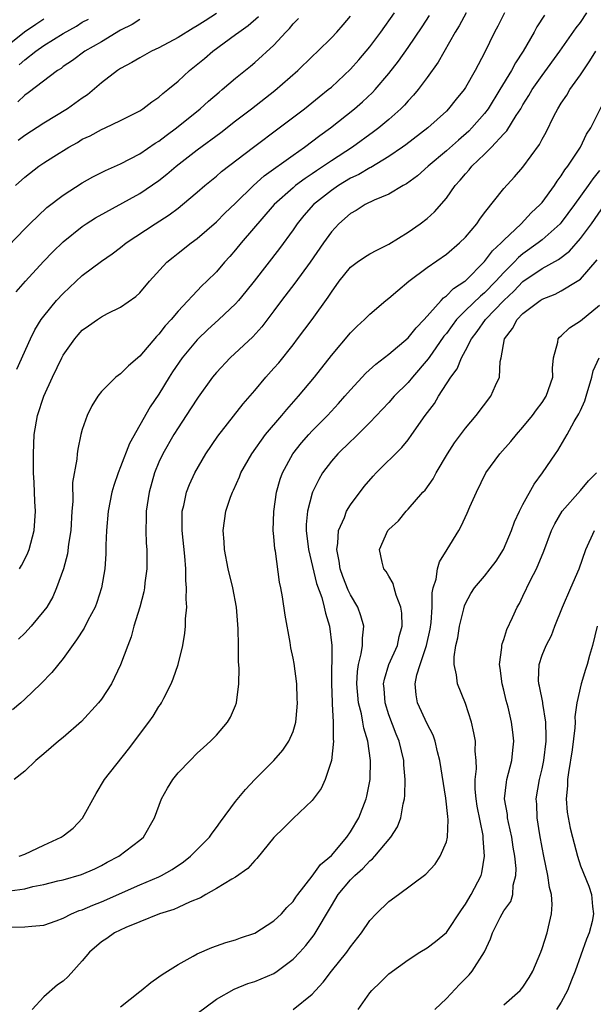
# Model space of a CAD drawing. Units: inches. Extents: x 2511000 to 2514000, y 1524000 to 1527000.
# Drawn here: x 2511116 to 2511176, y 1524524 to 1524626 of the extents above; entities that cross this region are included whole.
import ezdxf

# ---------------------------------------------------------------- set-up
doc = ezdxf.new("R2010")
doc.units = ezdxf.units.IN
doc.header["$MEASUREMENT"] = 0
doc.layers.add('LD25111524_2ft', color=123, linetype='Continuous')

msp = doc.modelspace()

# ---------------------------------------------------------------- linework, layer by layer
at = {"layer": 'LD25111524_2ft'}
for points, elevation in [([(2511115, 1524623.46), (2511116.98, 1524625.02), (2511118.16, 1524625.84), (2511119, 1524626.39)], 6726), ([(2511115.31, 1524602.69), (2511117, 1524604.47), (2511117.53, 1524605), (2511119.31, 1524606.69), (2511121, 1524608), (2511123, 1524609.28), (2511124.1, 1524609.9), (2511125.43, 1524610.57), (2511127, 1524611.27), (2511129, 1524612.31), (2511130.6, 1524613.4), (2511131, 1524613.64), (2511131.77, 1524614.23), (2511132.84, 1524615), (2511135.31, 1524617), (2511136.19, 1524617.81), (2511137.27, 1524618.73), (2511137.61, 1524619), (2511139, 1524620.2), (2511140.55, 1524621.45), (2511141, 1524621.83), (2511143, 1524623.65), (2511144.26, 1524625), (2511144.63, 1524625.37), (2511145, 1524625.85), (2511145.56, 1524626.44)], 6736), ([(2511167.08, 1524627), (2511166.38, 1524625.62), (2511166.04, 1524625), (2511165, 1524622.84), (2511164.02, 1524621), (2511163, 1524619.22), (2511162.86, 1524619), (2511162.01, 1524617.99), (2511161.23, 1524617), (2511161, 1524616.77), (2511159.07, 1524615), (2511156.76, 1524613.24), (2511156.42, 1524613), (2511155, 1524612.03), (2511153.11, 1524610.89), (2511153, 1524610.84), (2511151.85, 1524610.15), (2511151, 1524609.76), (2511149.74, 1524609), (2511149, 1524608.49), (2511147.14, 1524607), (2511146.14, 1524605.86), (2511145.43, 1524605), (2511145, 1524604.36), (2511143.59, 1524602.41), (2511140.94, 1524599), (2511140.08, 1524597.92), (2511139.31, 1524597), (2511139, 1524596.65), (2511137.25, 1524595), (2511136.07, 1524593.93), (2511135.11, 1524593), (2511135, 1524592.89), (2511133.42, 1524591), (2511132.43, 1524589.57), (2511132.06, 1524589), (2511131, 1524587.23), (2511130.1, 1524585.9), (2511127.92, 1524582.08), (2511127, 1524579.63), (2511126.74, 1524579), (2511126.3, 1524577.7), (2511126.09, 1524577), (2511125.69, 1524575), (2511125.53, 1524573), (2511125.47, 1524571.47), (2511125.45, 1524570.55), (2511125.36, 1524569), (2511125.02, 1524567), (2511124.51, 1524565.49), (2511124.33, 1524565), (2511123.59, 1524563.59), (2511123.2, 1524562.8), (2511122.41, 1524561.59), (2511121, 1524559.65), (2511119.83, 1524558.17), (2511118.68, 1524557), (2511117, 1524555.38), (2511116.57, 1524555), (2511115.71, 1524554.29)], 6746), ([(2511171.24, 1524626.76), (2511170.45, 1524625.55), (2511170.16, 1524625), (2511169.03, 1524623.03), (2511168.21, 1524621.79), (2511167.79, 1524621), (2511166.6, 1524619), (2511165.37, 1524617), (2511165, 1524616.51), (2511163.66, 1524615), (2511163.34, 1524614.66), (2511162.26, 1524613.74), (2511161, 1524612.6), (2511159.09, 1524611), (2511157.98, 1524610.02), (2511156.83, 1524609.17), (2511156.49, 1524609), (2511155, 1524608.11), (2511153.45, 1524607.45), (2511152.54, 1524607), (2511151.6, 1524606.4), (2511151, 1524606.07), (2511149.79, 1524605), (2511149, 1524604.17), (2511148.16, 1524603), (2511146.79, 1524601), (2511145.2, 1524598.8), (2511143.8, 1524597), (2511143, 1524595.92), (2511141.74, 1524594.26), (2511140.79, 1524593.21), (2511138.44, 1524591), (2511137, 1524589.48), (2511136.6, 1524589), (2511135.08, 1524586.92), (2511134.31, 1524585.69), (2511133, 1524583.72), (2511132.56, 1524583), (2511131.4, 1524581), (2511131, 1524580.14), (2511130.53, 1524579), (2511129.97, 1524577), (2511129.66, 1524575), (2511129.67, 1524574.33), (2511129.62, 1524573), (2511129.67, 1524571.67), (2511129.73, 1524571), (2511129.72, 1524569.72), (2511129.74, 1524569), (2511129.54, 1524567.54), (2511129.48, 1524567), (2511129.41, 1524566.59), (2511128.99, 1524565.01), (2511128.39, 1524563), (2511128.11, 1524561.89), (2511127.74, 1524561), (2511127, 1524558.97), (2511126.04, 1524557), (2511125, 1524555.4), (2511124.7, 1524555), (2511122.93, 1524553.07), (2511121, 1524551.38), (2511120.51, 1524551), (2511119, 1524549.68), (2511118.14, 1524549), (2511117, 1524547.9), (2511115.88, 1524547)], 6748), ([(2511116.04, 1524609), (2511117, 1524609.88), (2511118.46, 1524611), (2511119, 1524611.37), (2511120.02, 1524612.02), (2511121.6, 1524613), (2511122.5, 1524613.5), (2511123, 1524613.82), (2511123.81, 1524614.19), (2511125, 1524614.84), (2511125.38, 1524615), (2511127, 1524615.77), (2511129, 1524616.8), (2511129.31, 1524617), (2511130.26, 1524617.74), (2511131, 1524618.21), (2511131.41, 1524618.59), (2511131.93, 1524619), (2511133, 1524619.9), (2511134.19, 1524621), (2511135.75, 1524622.25), (2511136.64, 1524623), (2511139, 1524624.74), (2511139.33, 1524625), (2511140.3, 1524625.7), (2511141.38, 1524626.62)], 6734), ([(2511116.1, 1524597.9), (2511117.07, 1524599), (2511118.95, 1524601.05), (2511119.94, 1524602.06), (2511121, 1524603.12), (2511123, 1524604.72), (2511123.42, 1524605), (2511124.39, 1524605.61), (2511129, 1524608.15), (2511131, 1524609.52), (2511131.83, 1524610.17), (2511132.81, 1524611), (2511135, 1524612.71), (2511137.46, 1524614.54), (2511139, 1524615.75), (2511140.65, 1524617), (2511143.1, 1524618.9), (2511145.49, 1524621), (2511147, 1524622.46), (2511147.59, 1524623), (2511149, 1524624.41), (2511149.56, 1524625), (2511150.22, 1524625.78), (2511151, 1524626.65)], 6738), ([(2511116.18, 1524589.82), (2511117.58, 1524593), (2511118.06, 1524593.94), (2511118.72, 1524595), (2511119, 1524595.38), (2511120.32, 1524597), (2511121, 1524597.74), (2511123, 1524599.59), (2511125, 1524601.11), (2511126.12, 1524601.88), (2511127, 1524602.53), (2511127.59, 1524603), (2511130.6, 1524605), (2511132.07, 1524605.93), (2511133, 1524606.64), (2511133.46, 1524607), (2511135, 1524608.3), (2511135.8, 1524609), (2511137, 1524609.98), (2511137.54, 1524610.46), (2511140.86, 1524613), (2511143.55, 1524615), (2511146.19, 1524617), (2511147.74, 1524618.26), (2511148.68, 1524619), (2511149, 1524619.27), (2511151, 1524621.13), (2511151.88, 1524622.12), (2511153, 1524623.45), (2511154.16, 1524625), (2511155.58, 1524627)], 6740), ([(2511129, 1524626.32), (2511128.19, 1524625.81), (2511127, 1524625.2), (2511125, 1524624), (2511123.26, 1524623), (2511121.96, 1524622.04), (2511121, 1524621.41), (2511120.78, 1524621.22), (2511120.41, 1524621), (2511117.35, 1524618.65), (2511117, 1524618.43), (2511116.26, 1524617.74)], 6730), ([(2511137, 1524626.96), (2511135.81, 1524626.19), (2511135, 1524625.65), (2511134.57, 1524625.43), (2511133, 1524624.45), (2511131, 1524623.37), (2511130.22, 1524623), (2511129, 1524622.33), (2511128.17, 1524621.83), (2511127, 1524621.22), (2511126.66, 1524621), (2511125, 1524619.71), (2511123.53, 1524618.47), (2511123, 1524618.12), (2511121.45, 1524617), (2511119, 1524615.5), (2511117, 1524614.23), (2511116.3, 1524613.7)], 6732), ([(2511163.06, 1524627), (2511162.34, 1524625.66), (2511161.93, 1524625), (2511160.13, 1524621.87), (2511159, 1524620.28), (2511158.06, 1524619), (2511157.58, 1524618.42), (2511157, 1524617.82), (2511156.62, 1524617.38), (2511156.24, 1524617), (2511155, 1524615.9), (2511153.95, 1524615), (2511153.41, 1524614.59), (2511151.22, 1524613), (2511149, 1524611.58), (2511148.16, 1524611), (2511147.46, 1524610.54), (2511147, 1524610.22), (2511146.26, 1524609.74), (2511145.27, 1524609), (2511145, 1524608.77), (2511143.01, 1524607), (2511139.59, 1524603), (2511139, 1524602.27), (2511138.41, 1524601.59), (2511137.86, 1524601), (2511137, 1524600), (2511136, 1524599), (2511135.48, 1524598.52), (2511133, 1524595.87), (2511132.26, 1524595), (2511131.66, 1524594.34), (2511131, 1524593.5), (2511130.75, 1524593.25), (2511129, 1524591.19), (2511127.81, 1524590.19), (2511127, 1524589.36), (2511126.49, 1524589), (2511125, 1524587.5), (2511124.62, 1524587), (2511124.01, 1524585.99), (2511123.5, 1524585), (2511123, 1524583.53), (2511122.85, 1524583), (2511122.52, 1524581.48), (2511122.47, 1524581), (2511122.44, 1524580.44), (2511121.99, 1524578.01), (2511122.01, 1524576.01), (2511121.92, 1524575), (2511121.81, 1524573), (2511121.57, 1524571.57), (2511121.45, 1524570.55), (2511121.02, 1524569), (2511120.32, 1524567), (2511119.92, 1524566.08), (2511119.28, 1524565), (2511119, 1524564.6), (2511117.66, 1524563), (2511117, 1524562.29), (2511116.33, 1524561.67)], 6744), ([(2511116.4, 1524539), (2511117, 1524539.24), (2511119, 1524540.15), (2511120.79, 1524541), (2511121, 1524541.15), (2511122.05, 1524541.95), (2511123.02, 1524542.98), (2511124.43, 1524545.57), (2511125.32, 1524547), (2511127.83, 1524550.17), (2511129.94, 1524553), (2511130.38, 1524553.62), (2511131, 1524554.62), (2511131.16, 1524554.84), (2511131.26, 1524555), (2511131.51, 1524555.51), (2511132.29, 1524557), (2511132.48, 1524557.52), (2511132.99, 1524559), (2511133.49, 1524561), (2511133.7, 1524562.3), (2511133.77, 1524563), (2511133.77, 1524563.77), (2511133.9, 1524565), (2511133.83, 1524565.83), (2511133.89, 1524567), (2511133.79, 1524567.79), (2511133.79, 1524569), (2511133.69, 1524570.31), (2511133.42, 1524573), (2511133.44, 1524573.44), (2511133.44, 1524575), (2511133.59, 1524575.59), (2511133.88, 1524577), (2511134.2, 1524577.8), (2511134.76, 1524579), (2511135.91, 1524581), (2511137.15, 1524582.85), (2511139.8, 1524586.2), (2511141, 1524587.59), (2511142.17, 1524589), (2511143, 1524589.92), (2511143.5, 1524590.5), (2511145, 1524592.38), (2511145.48, 1524593), (2511146.98, 1524595), (2511148.67, 1524597.33), (2511149, 1524597.87), (2511149.82, 1524599), (2511151, 1524600.48), (2511151.69, 1524601), (2511152.47, 1524601.53), (2511153, 1524601.85), (2511153.74, 1524602.26), (2511155, 1524602.86), (2511157, 1524604.12), (2511158.28, 1524605), (2511159, 1524605.55), (2511159.76, 1524606.24), (2511161, 1524607.69), (2511161.93, 1524609), (2511162.45, 1524609.55), (2511163, 1524610.23), (2511163.37, 1524610.63), (2511163.66, 1524611), (2511165, 1524612.27), (2511165.73, 1524613), (2511167, 1524614.38), (2511167.31, 1524614.69), (2511168.29, 1524616.29), (2511168.76, 1524617), (2511169, 1524617.42), (2511169.62, 1524618.38), (2511169.97, 1524619), (2511171, 1524620.49), (2511172.84, 1524623), (2511174.56, 1524625.44), (2511175, 1524625.99), (2511175.68, 1524627)], 6750), ([(2511116.42, 1524621.58), (2511117, 1524622.11), (2511118.14, 1524623), (2511119, 1524623.61), (2511121, 1524624.87), (2511122.38, 1524625.62), (2511123, 1524626.03), (2511123.63, 1524626.37)], 6728), ([(2511116.44, 1524569), (2511116.65, 1524569.35), (2511117, 1524569.99), (2511117.32, 1524570.68), (2511117.45, 1524571), (2511117.98, 1524573), (2511118.1, 1524575), (2511118.03, 1524576.03), (2511117.99, 1524578.01), (2511117.92, 1524579), (2511117.9, 1524579.9), (2511117.91, 1524581), (2511117.99, 1524583), (2511118.33, 1524585), (2511119, 1524587.02), (2511119.9, 1524589), (2511120.85, 1524591), (2511121, 1524591.28), (2511122.21, 1524593), (2511122.57, 1524593.43), (2511123, 1524593.9), (2511123.66, 1524594.34), (2511124.57, 1524595), (2511125, 1524595.29), (2511125.63, 1524595.63), (2511127, 1524596.3), (2511128.58, 1524597.42), (2511129, 1524597.81), (2511130.01, 1524599), (2511131.84, 1524601), (2511132.47, 1524601.53), (2511133, 1524601.93), (2511134.37, 1524603), (2511135, 1524603.45), (2511137, 1524605.19), (2511137.89, 1524606.11), (2511139, 1524607.17), (2511140.86, 1524609), (2511141.99, 1524610.01), (2511145, 1524612.16), (2511146.21, 1524613), (2511147.8, 1524614.2), (2511148.92, 1524615), (2511151.43, 1524617), (2511152.26, 1524617.74), (2511153.29, 1524618.71), (2511153.56, 1524619), (2511155, 1524620.67), (2511156.02, 1524621.98), (2511157, 1524623.39), (2511158.46, 1524625.54), (2511159.25, 1524626.75)], 6742), ([(2511115.42, 1524535.41), (2511117, 1524535.62), (2511117.84, 1524535.84), (2511119, 1524536.05), (2511120.43, 1524536.43), (2511121, 1524536.56), (2511122.91, 1524537.09), (2511124.3, 1524537.7), (2511125, 1524538.03), (2511125.61, 1524538.39), (2511126.83, 1524539), (2511129, 1524540.67), (2511129.39, 1524541), (2511130.52, 1524543), (2511131.26, 1524545), (2511131.89, 1524546.11), (2511132.45, 1524547), (2511133, 1524547.7), (2511134.25, 1524549), (2511135, 1524549.75), (2511135.64, 1524550.36), (2511136.37, 1524551), (2511137, 1524551.65), (2511138.16, 1524553), (2511138.47, 1524553.53), (2511139, 1524554.72), (2511139.11, 1524555), (2511139.34, 1524557), (2511139.38, 1524558.62), (2511139.31, 1524559.31), (2511139.31, 1524561), (2511139.27, 1524562.73), (2511139.08, 1524565), (2511138.7, 1524567), (2511138.22, 1524569), (2511137.83, 1524571), (2511137.8, 1524571.8), (2511137.71, 1524573), (2511137.99, 1524575), (2511138.48, 1524576.48), (2511138.67, 1524577), (2511138.78, 1524577.22), (2511139.41, 1524578.59), (2511139.55, 1524579), (2511140.68, 1524581), (2511142.14, 1524583), (2511143.84, 1524585), (2511144.36, 1524585.64), (2511145.58, 1524587), (2511147.23, 1524589), (2511149, 1524591.26), (2511151, 1524593.62), (2511151.69, 1524594.31), (2511152.44, 1524595), (2511153, 1524595.58), (2511154.69, 1524597), (2511155, 1524597.24), (2511155.95, 1524598.05), (2511157.07, 1524599), (2511159, 1524600.45), (2511161, 1524601.82), (2511162.39, 1524603), (2511163, 1524603.61), (2511164.18, 1524605), (2511164.51, 1524605.49), (2511165, 1524606.13), (2511167, 1524608.68), (2511168.11, 1524609.89), (2511169, 1524610.92), (2511170.72, 1524613.28), (2511171, 1524613.83), (2511171.42, 1524614.58), (2511172.22, 1524616.22), (2511172.63, 1524617), (2511173, 1524617.59), (2511173.57, 1524618.43), (2511173.9, 1524619), (2511175, 1524620.54), (2511175.99, 1524622.01), (2511176.61, 1524623)], 6752), ([(2511115.62, 1524531.62), (2511117, 1524531.63), (2511117.72, 1524531.72), (2511119, 1524531.82), (2511120.26, 1524532.26), (2511121, 1524532.54), (2511121.87, 1524533), (2511122.66, 1524533.34), (2511123, 1524533.43), (2511124.09, 1524533.91), (2511125, 1524534.24), (2511129, 1524536.02), (2511131, 1524536.86), (2511131.28, 1524537), (2511132.38, 1524537.62), (2511133.58, 1524538.42), (2511134.31, 1524539), (2511136.29, 1524541), (2511136.57, 1524541.43), (2511137, 1524541.99), (2511137.42, 1524542.58), (2511139, 1524544.71), (2511140.02, 1524545.98), (2511141, 1524547.03), (2511142.98, 1524549), (2511143.93, 1524550.07), (2511144.57, 1524551), (2511145, 1524552.01), (2511145.28, 1524553), (2511145.44, 1524554.56), (2511145.46, 1524555), (2511145.44, 1524555.44), (2511145.38, 1524557), (2511145.11, 1524559.11), (2511145, 1524559.69), (2511144.77, 1524560.77), (2511144.69, 1524561.31), (2511144.17, 1524564.17), (2511143.91, 1524566.09), (2511143.74, 1524567), (2511143.59, 1524567.59), (2511143.15, 1524570.85), (2511143.1, 1524571.1), (2511143, 1524572.37), (2511142.94, 1524573), (2511142.99, 1524574.99), (2511143.28, 1524577), (2511143.66, 1524578.34), (2511143.89, 1524579), (2511144.99, 1524581), (2511145.87, 1524582.13), (2511146.63, 1524583), (2511147, 1524583.4), (2511148.59, 1524585), (2511149.76, 1524586.24), (2511150.42, 1524587), (2511151, 1524587.69), (2511152.58, 1524589.42), (2511153.63, 1524590.37), (2511155, 1524591.41), (2511157, 1524593.09), (2511157.84, 1524594.16), (2511158.68, 1524595), (2511160.47, 1524597), (2511160.71, 1524597.29), (2511161, 1524597.47), (2511161.75, 1524598.25), (2511162.92, 1524599), (2511163, 1524599.06), (2511165, 1524601.05), (2511165.82, 1524602.18), (2511166.72, 1524603), (2511167, 1524603.31), (2511168.81, 1524605), (2511169.87, 1524606.13), (2511170.81, 1524607), (2511171, 1524607.22), (2511172.29, 1524609), (2511172.56, 1524609.44), (2511173, 1524610.02), (2511173.37, 1524610.63), (2511173.67, 1524611), (2511174.99, 1524613), (2511175.64, 1524614.36), (2511176.07, 1524615), (2511177.71, 1524618.29)], 6754), ([(2511177, 1524610.57), (2511176.29, 1524609.71), (2511175.81, 1524609), (2511174.39, 1524607), (2511173, 1524605.14), (2511172.88, 1524605), (2511171, 1524603.33), (2511170.6, 1524603), (2511169, 1524601.86), (2511168.52, 1524601.48), (2511168.09, 1524601), (2511167, 1524599.93), (2511166.17, 1524599), (2511165, 1524597.8), (2511164.56, 1524597.44), (2511163, 1524595.94), (2511162.06, 1524595), (2511161.6, 1524594.4), (2511161, 1524593.57), (2511160.74, 1524593.26), (2511159.51, 1524591.51), (2511159.1, 1524590.9), (2511157.46, 1524589), (2511157, 1524588.45), (2511155.55, 1524587), (2511155, 1524586.37), (2511153, 1524584.25), (2511151.37, 1524582.63), (2511151, 1524582.29), (2511149.67, 1524581), (2511149, 1524580.23), (2511148.08, 1524579), (2511147.68, 1524578.32), (2511147.04, 1524577), (2511147, 1524576.89), (2511146.51, 1524575), (2511146.38, 1524573.62), (2511146.37, 1524573), (2511146.6, 1524571), (2511147.46, 1524567.46), (2511148, 1524566), (2511148.26, 1524565), (2511148.38, 1524564.38), (2511148.82, 1524563), (2511149.03, 1524561), (2511149, 1524557), (2511149.07, 1524555.07), (2511149.09, 1524554.91), (2511149.2, 1524553), (2511149.19, 1524551.19), (2511149.23, 1524551), (2511149.01, 1524549), (2511148.35, 1524547), (2511147.94, 1524546.06), (2511147, 1524544.81), (2511145, 1524542.94), (2511144.04, 1524541.96), (2511143, 1524540.96), (2511141.22, 1524538.78), (2511141, 1524538.57), (2511140.28, 1524537.72), (2511139, 1524536.81), (2511138.6, 1524536.6), (2511137, 1524535.63), (2511135.89, 1524535), (2511135.33, 1524534.67), (2511134.25, 1524534.25), (2511133, 1524533.66), (2511132.54, 1524533.46), (2511131.06, 1524533), (2511129, 1524532.17), (2511127.56, 1524531.56), (2511126.36, 1524531), (2511125.57, 1524530.43), (2511125, 1524530.06), (2511123.76, 1524529), (2511123, 1524528.1), (2511121.53, 1524526.47), (2511121, 1524525.97), (2511120.42, 1524525.58), (2511119, 1524524.32), (2511117.76, 1524523)], 6756), ([(2511127, 1524523.28), (2511129, 1524524.9), (2511129.15, 1524525), (2511130.16, 1524525.84), (2511131, 1524526.41), (2511131.33, 1524526.67), (2511131.89, 1524527), (2511133, 1524527.71), (2511134.57, 1524528.57), (2511135, 1524528.84), (2511136.51, 1524529.49), (2511137, 1524529.66), (2511137.99, 1524530.02), (2511139, 1524530.3), (2511139.51, 1524530.49), (2511141, 1524530.99), (2511143, 1524532.25), (2511143.78, 1524533), (2511144.35, 1524533.65), (2511145, 1524534.29), (2511145.28, 1524534.72), (2511145.49, 1524535), (2511147, 1524536.91), (2511147.86, 1524538.14), (2511149, 1524539.07), (2511150.63, 1524541), (2511151, 1524541.55), (2511151.86, 1524543), (2511152.63, 1524545), (2511152.71, 1524545.29), (2511153.04, 1524547), (2511153.09, 1524549), (2511152.79, 1524551), (2511152.37, 1524552.37), (2511152.28, 1524553), (2511152.13, 1524553.87), (2511151.83, 1524555), (2511151.65, 1524557), (2511151.73, 1524558.27), (2511151.84, 1524559), (2511152.12, 1524560.12), (2511152.25, 1524561), (2511152.24, 1524561.76), (2511152.37, 1524563), (2511152.09, 1524564.09), (2511151.76, 1524565), (2511151, 1524566.27), (2511150.76, 1524566.76), (2511150.2, 1524568.2), (2511149.91, 1524569), (2511149.81, 1524569.81), (2511149.56, 1524571), (2511149.69, 1524571.69), (2511149.73, 1524573), (2511150.37, 1524574.37), (2511150.59, 1524575), (2511151, 1524575.66), (2511152.42, 1524577.58), (2511153.35, 1524578.65), (2511153.68, 1524579), (2511156.35, 1524581.65), (2511157, 1524582.47), (2511157.39, 1524583), (2511158.8, 1524585), (2511159.75, 1524586.25), (2511160.19, 1524587), (2511161.48, 1524589), (2511162.13, 1524589.87), (2511162.58, 1524591), (2511163, 1524591.77), (2511163.62, 1524593), (2511164.23, 1524593.77), (2511165.08, 1524595), (2511167.01, 1524597), (2511168.04, 1524597.96), (2511169, 1524598.97), (2511171, 1524600.32), (2511172.72, 1524601.28), (2511173.85, 1524602.15), (2511175, 1524603.45), (2511176.15, 1524605), (2511177.56, 1524607)], 6758), ([(2511135, 1524522.59), (2511137, 1524524.09), (2511138.85, 1524525.15), (2511140.29, 1524525.71), (2511141, 1524525.94), (2511143, 1524526.78), (2511143.33, 1524527), (2511145, 1524528.25), (2511145.72, 1524529), (2511146.32, 1524529.68), (2511147.2, 1524530.8), (2511149, 1524533.84), (2511149.72, 1524535), (2511151, 1524536.55), (2511151.45, 1524537), (2511152.27, 1524537.73), (2511153, 1524538.51), (2511153.28, 1524538.72), (2511153.53, 1524539), (2511155.21, 1524541), (2511155.91, 1524542.09), (2511156.26, 1524543), (2511156.49, 1524544.49), (2511156.63, 1524545), (2511156.67, 1524545.33), (2511156.69, 1524547), (2511156.56, 1524548.56), (2511156.55, 1524549), (2511156.07, 1524551), (2511155.76, 1524551.76), (2511155, 1524553.76), (2511154.61, 1524555), (2511154.51, 1524556.51), (2511154.45, 1524557), (2511154.53, 1524557.47), (2511155, 1524559), (2511155.89, 1524561), (2511156.08, 1524561.92), (2511156.4, 1524563), (2511156.36, 1524564.36), (2511156.26, 1524565), (2511155.75, 1524566.25), (2511155.55, 1524567), (2511155.46, 1524567.46), (2511155, 1524568.22), (2511154.72, 1524568.72), (2511154.47, 1524569), (2511154.29, 1524569.71), (2511154.02, 1524571), (2511154.91, 1524573), (2511155, 1524573.11), (2511155.99, 1524574.01), (2511156.79, 1524575), (2511157, 1524575.21), (2511158.56, 1524577), (2511158.78, 1524577.22), (2511159.61, 1524578.39), (2511159.94, 1524579), (2511161.13, 1524581), (2511161.86, 1524582.14), (2511163, 1524583.68), (2511164.12, 1524585), (2511165.63, 1524587), (2511166.13, 1524588.13), (2511166.54, 1524589), (2511166.62, 1524590.62), (2511166.71, 1524591), (2511167.06, 1524593), (2511167.92, 1524594.08), (2511168.38, 1524595), (2511169, 1524595.64), (2511170.78, 1524597), (2511171, 1524597.15), (2511172.35, 1524597.65), (2511173, 1524597.99), (2511174.67, 1524599), (2511175, 1524599.23), (2511176.76, 1524601.24)], 6760), ([(2511145, 1524523.03), (2511147, 1524524.61), (2511147.33, 1524525), (2511148.15, 1524525.85), (2511149, 1524527), (2511150.62, 1524529), (2511151, 1524529.56), (2511152.13, 1524531), (2511153, 1524532.29), (2511153.68, 1524533), (2511155, 1524534.28), (2511156.01, 1524535), (2511158.86, 1524537.14), (2511159.82, 1524538.18), (2511160.37, 1524539), (2511161, 1524540.51), (2511161.11, 1524541), (2511161.19, 1524542.81), (2511161.14, 1524543.14), (2511160.95, 1524545.05), (2511160.33, 1524549), (2511160.09, 1524549.91), (2511159.84, 1524551), (2511159.63, 1524551.63), (2511159, 1524552.84), (2511158, 1524555), (2511157.84, 1524555.84), (2511157.76, 1524557), (2511157.93, 1524557.93), (2511158.27, 1524559), (2511158.92, 1524561), (2511159.3, 1524562.7), (2511159.41, 1524563.41), (2511159.52, 1524565), (2511159.52, 1524566.48), (2511159.63, 1524567), (2511159.93, 1524567.93), (2511160.06, 1524569), (2511160.28, 1524569.72), (2511161.1, 1524571), (2511162.31, 1524573), (2511162.56, 1524573.44), (2511163.19, 1524574.81), (2511163.46, 1524575.46), (2511164.15, 1524577), (2511165.12, 1524579), (2511166.59, 1524581), (2511167.73, 1524582.27), (2511168.33, 1524583), (2511169, 1524583.78), (2511169.98, 1524585), (2511170.41, 1524585.59), (2511171, 1524586.36), (2511171.43, 1524587), (2511172.12, 1524589), (2511172.07, 1524589.93), (2511172.19, 1524591), (2511172.64, 1524592.64), (2511172.66, 1524593), (2511172.82, 1524593.18), (2511173, 1524593.3), (2511173.85, 1524594.15), (2511175, 1524594.89), (2511177, 1524596.52)], 6762), ([(2511151.79, 1524523), (2511153, 1524524.77), (2511153.21, 1524525), (2511154.13, 1524525.87), (2511155, 1524526.72), (2511157, 1524528.21), (2511158.23, 1524529), (2511159, 1524529.46), (2511159.88, 1524530.12), (2511161, 1524531.04), (2511162.57, 1524533.43), (2511163, 1524534), (2511163.6, 1524535), (2511164.63, 1524537), (2511164.71, 1524537.29), (2511165, 1524539), (2511164.85, 1524540.85), (2511164.86, 1524541), (2511164.84, 1524541.16), (2511164.22, 1524544.22), (2511164.1, 1524545), (2511164.01, 1524545.99), (2511164.01, 1524547), (2511164.14, 1524548.14), (2511164.11, 1524549), (2511164.02, 1524549.98), (2511164.03, 1524551), (2511163.88, 1524551.88), (2511163.62, 1524553), (2511163, 1524554.93), (2511162.16, 1524557), (2511162.07, 1524557.93), (2511161.82, 1524559), (2511161.81, 1524559.81), (2511162, 1524561), (2511162.19, 1524561.81), (2511162.38, 1524563), (2511162.82, 1524564.82), (2511162.88, 1524565.12), (2511163, 1524565.38), (2511163.57, 1524566.43), (2511163.95, 1524567), (2511165, 1524568.24), (2511165.59, 1524569), (2511166.19, 1524569.81), (2511166.96, 1524571), (2511167.8, 1524573), (2511168.11, 1524573.89), (2511168.64, 1524575), (2511169, 1524575.7), (2511170.16, 1524577.84), (2511171.04, 1524579), (2511172.39, 1524581), (2511172.64, 1524581.36), (2511173.62, 1524583), (2511174.36, 1524584.36), (2511174.84, 1524585.16), (2511175, 1524585.53), (2511175.47, 1524586.53), (2511175.59, 1524587), (2511176.18, 1524589), (2511176.34, 1524589.66), (2511176.96, 1524591)], 6764), ([(2511159.81, 1524523), (2511161, 1524524.16), (2511162.39, 1524525.61), (2511163.38, 1524526.62), (2511163.69, 1524527), (2511164.97, 1524529.03), (2511165.62, 1524530.38), (2511165.83, 1524531), (2511166.62, 1524532.62), (2511166.82, 1524533), (2511167, 1524533.3), (2511167.72, 1524534.28), (2511167.93, 1524535), (2511167.98, 1524535.98), (2511168.26, 1524537), (2511168.28, 1524537.72), (2511168.14, 1524539), (2511167.97, 1524539.97), (2511167.84, 1524541), (2511167.49, 1524542.51), (2511167.4, 1524543), (2511167.37, 1524543.37), (2511167.08, 1524545), (2511167.27, 1524546.73), (2511167.32, 1524547), (2511167.85, 1524549), (2511167.93, 1524550.07), (2511168.05, 1524551), (2511167.95, 1524551.95), (2511167.81, 1524553), (2511167.44, 1524554.56), (2511167.25, 1524555.25), (2511167, 1524556.35), (2511166.83, 1524557), (2511166.62, 1524558.62), (2511166.55, 1524559), (2511166.78, 1524560.78), (2511166.78, 1524561), (2511166.82, 1524561.18), (2511167, 1524561.62), (2511167.33, 1524562.67), (2511167.92, 1524563.92), (2511168.4, 1524565), (2511168.62, 1524565.38), (2511169, 1524566.13), (2511169.8, 1524567.8), (2511170.42, 1524569), (2511171.17, 1524570.83), (2511171.99, 1524573), (2511172.32, 1524573.68), (2511173.1, 1524575), (2511175, 1524577.17), (2511175.83, 1524578.17), (2511176.66, 1524579)], 6766), ([(2511167, 1524523.49), (2511168.7, 1524525), (2511168.84, 1524525.16), (2511169, 1524525.36), (2511169.65, 1524526.35), (2511170.03, 1524527), (2511170.86, 1524529), (2511171, 1524529.37), (2511171.53, 1524531), (2511171.65, 1524531.65), (2511171.99, 1524533), (2511172.04, 1524533.96), (2511171.96, 1524535), (2511171.76, 1524535.76), (2511171.59, 1524537), (2511171.17, 1524539), (2511171, 1524539.92), (2511170.77, 1524541.23), (2511170.49, 1524543), (2511170.43, 1524544.43), (2511170.38, 1524545), (2511170.73, 1524547), (2511171, 1524548.11), (2511171.19, 1524549), (2511171.41, 1524551), (2511171.43, 1524551.43), (2511171.37, 1524553), (2511171.06, 1524554.94), (2511171.06, 1524555.06), (2511170.74, 1524556.74), (2511170.66, 1524557), (2511170.63, 1524557.37), (2511170.68, 1524559), (2511171, 1524559.98), (2511171.41, 1524561), (2511171.96, 1524562.04), (2511172.32, 1524563), (2511173.13, 1524565), (2511174, 1524567), (2511174.85, 1524569), (2511175.56, 1524571), (2511176.46, 1524573)], 6768), ([(2511176.73, 1524563), (2511176.24, 1524561), (2511175.96, 1524559.96), (2511175.69, 1524559), (2511175.51, 1524558.49), (2511175.07, 1524557), (2511174.63, 1524555), (2511174.43, 1524553.57), (2511174.44, 1524553), (2511174.42, 1524552.42), (2511174.12, 1524550.12), (2511173.74, 1524547.74), (2511173.65, 1524547), (2511173.66, 1524546.34), (2511173.51, 1524545), (2511173.61, 1524543.61), (2511173.93, 1524541.93), (2511174.18, 1524541), (2511174.33, 1524540.33), (2511174.7, 1524539), (2511175, 1524537.99), (2511175.87, 1524535.87), (2511176.14, 1524535), (2511176.25, 1524533.75), (2511176.37, 1524533), (2511176.21, 1524532.21), (2511175.92, 1524531), (2511175.64, 1524530.36), (2511174.45, 1524527), (2511174.07, 1524526.07), (2511173.66, 1524525), (2511173, 1524523.79), (2511172.51, 1524523)], 6770)]:
    msp.add_lwpolyline(points, dxfattribs=dict(at, elevation=elevation))

doc.saveas('drawing.dxf')
